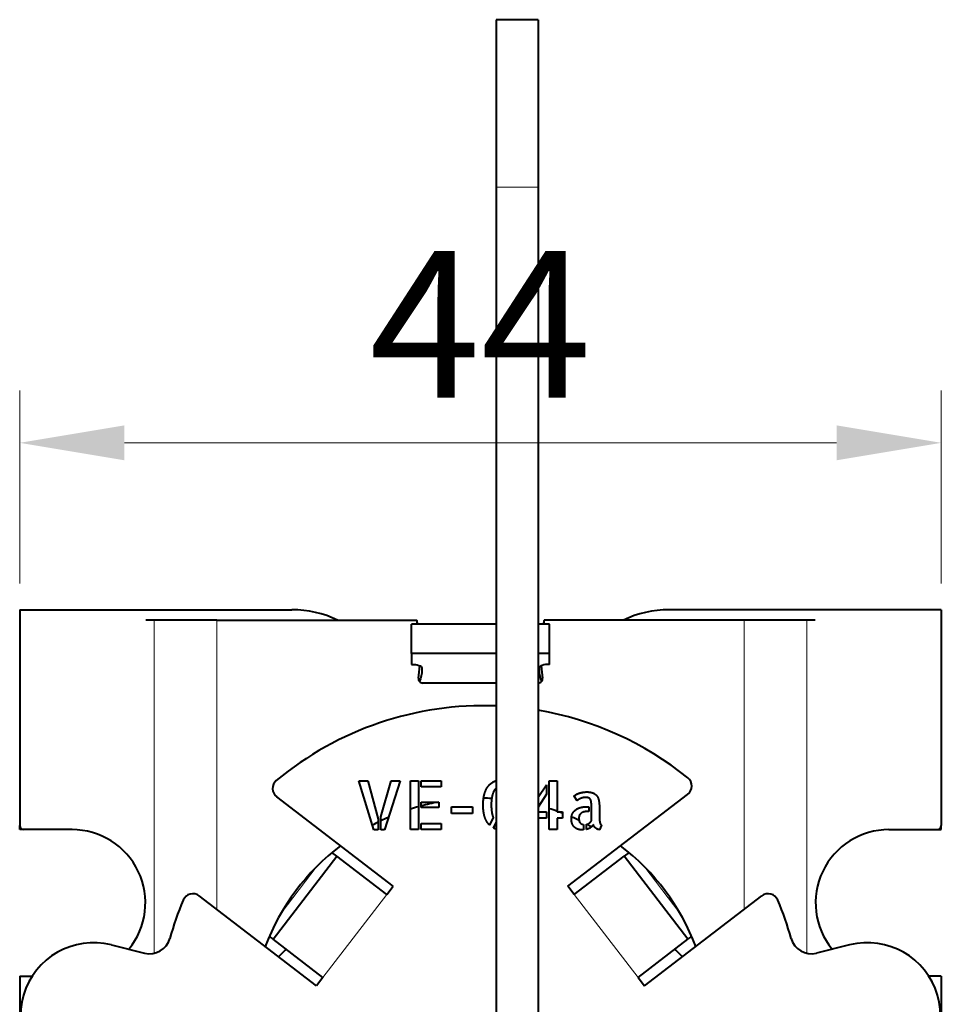
# Model space of a CAD drawing. Units: millimetres. Extents: x 2 to 1189, y 1 to 840.
# Drawn here: x 335 to 357, y 641 to 664 of the extents above; entities that cross this region are included whole.
import ezdxf

# ---------------------------------------------------------------- set-up
doc = ezdxf.new("R2010")
doc.units = ezdxf.units.MM
doc.header["$LTSCALE"] = 12.7
doc.header["$PDMODE"] = 33
doc.header["$PDSIZE"] = 1
for name, color, linetype, lineweight in [('ANNOTATION_TEXT', 7, 'Continuous', 25), ('TANGENT_LINES', 7, 'Continuous', 15), ('Visible', 7, 'Continuous', 40)]:
    doc.layers.add(name, color=color, linetype=linetype, lineweight=lineweight)
doc.styles.add('Onshape-Standard-Dimension', font='txt')
doc.dimstyles.new('Onshape-ISO-25$0', dxfattribs={"dimtxt": 3.5, "dimasz": 2.5, "dimexe": 1.25, "dimexo": 0.625, "dimtad": 1, "dimtxsty": 'Onshape-Standard-Dimension', "dimcen": 2.5, "dimclrd": 7, "dimclre": 7, "dimclrt": 7, "dimadec": 1, "dimazin": 0, "dimtfac": 1, "dimtmove": 0, "dimatfit": 3, "dimfxl": 0, "dimlwd": 13, "dimlwe": 13, "dimarcsym": 0})

# ---------------------------------------------------------------- blocks, each defined once
blk = doc.blocks.new('*D3')
at = {"layer": 'ANNOTATION_TEXT', "color": 7, "lineweight": 13}
for p, q in [((334.81, 650.877), (334.81, 655.486)), ((356.81, 650.877), (356.81, 655.486)), ((337.31, 654.236), (354.31, 654.236))]:
    blk.add_line(p, q, dxfattribs=at)
at = {"layer": 'ANNOTATION_TEXT', "color": 7}
for points in [[(337.31, 654.653), (337.31, 653.819), (334.81, 654.236)], [(354.31, 653.819), (354.31, 654.653), (356.81, 654.236)]]:
    blk.add_solid(points, dxfattribs=at)
at = {"layer": 'Defpoints', "color": 0}
for p in [(356.81, 654.236), (334.81, 650.252), (356.81, 650.252)]:
    blk.add_point(p, dxfattribs=at)
at = {"layer": 'ANNOTATION_TEXT', "color": 7, "insert": (345.81, 656.613), "char_height": 3.5, "attachment_point": 5, "style": 'Onshape-Standard-Dimension'}
blk.add_mtext('44', dxfattribs=at)

msp = doc.modelspace()

# ---------------------------------------------------------------- linework, layer by layer
at = {"layer": 'TANGENT_LINES'}
for p, q in [((347.185, 660.338), (346.185, 660.338)), ((338.0239, 650.0018), (338.0239, 642.0519)), ((339.5182, 650.0018), (339.5182, 643.0965)), ((352.1018, 650.0018), (352.1018, 643.0965)), ((353.5961, 650.0018), (353.5961, 642.0519)), ((341.9145, 644.1345), (341.0514, 643.0096)), ((350.5686, 643.0096), (349.7055, 644.1345)), ((342.0484, 641.4701), (343.5703, 643.4535)), ((349.5716, 641.4701), (348.0497, 643.4535))]:
    msp.add_line(p, q, dxfattribs=at)
at = {"layer": 'Visible'}
for p, q in [((347.185, 664.338), (346.185, 664.338)), ((346.185, 664.338), (346.185, 660.338)), ((347.185, 664.338), (347.185, 660.338)), ((346.185, 660.338), (346.185, 638.188)), ((347.185, 660.338), (347.185, 638.188)), ((334.81, 650.2518), (341.31, 650.2518)), ((334.81, 650.2518), (334.81, 645.1018)), ((356.81, 650.2518), (350.31, 650.2518)), ((356.81, 650.2518), (356.81, 645.1018)), ((338.0239, 650.0018), (337.8232, 650.0018)), ((339.5182, 650.0018), (338.0239, 650.0018)), ((339.5182, 650.0018), (344.2921, 650.0018)), ((352.1018, 650.0018), (347.3279, 650.0018)), ((353.5961, 650.0018), (352.1018, 650.0018)), ((353.7968, 650.0018), (353.5961, 650.0018)), ((344.16, 649.2033), (344.16, 649.9081)), ((346.185, 649.9081), (344.16, 649.9081)), ((347.46, 649.9081), (347.185, 649.9081)), ((347.46, 649.2033), (347.46, 649.9081)), ((344.16, 649.2033), (344.16, 648.9468)), ((346.185, 649.2033), (344.16, 649.2033)), ((347.46, 649.2033), (347.185, 649.2033)), ((347.46, 648.9468), (347.46, 649.2033)), ((344.41, 648.8613), (344.41, 648.8014)), ((347.21, 648.8613), (347.21, 648.8014)), ((346.185, 648.5018), (344.4278, 648.5018)), ((347.1922, 648.5018), (347.185, 648.5018)), ((342.905, 646.169), (343.1219, 646.169)), ((343.2676, 644.9955), (342.905, 646.169)), ((343.1219, 646.169), (343.3675, 645.2537)), ((343.4323, 645.3044), (343.6794, 646.169)), ((343.8948, 646.169), (343.5147, 644.9955)), ((343.6794, 646.169), (343.8948, 646.169)), ((344.1373, 645.0018), (344.1373, 646.169)), ((344.1373, 646.169), (344.3304, 646.169)), ((344.3304, 646.169), (344.3304, 645.0018)), ((344.3955, 646.025), (344.3955, 646.169)), ((344.3955, 646.169), (344.8674, 646.169)), ((344.8674, 646.025), (344.3955, 646.025)), ((344.8674, 646.169), (344.8674, 646.025)), ((347.185, 645.7806), (347.3839, 646.0739)), ((347.3839, 646.0739), (347.3839, 645.8476)), ((347.4487, 646.169), (347.6421, 646.169)), ((347.4487, 645.0018), (347.4487, 646.169)), ((347.6421, 646.169), (347.6421, 645.4247)), ((343.7225, 643.6518), (340.9446, 645.7834)), ((347.3839, 645.8476), (347.185, 645.5372)), ((347.8975, 643.6518), (350.7547, 645.8442)), ((348.1139, 645.6923), (348.0427, 645.8015)), ((344.3955, 645.6576), (344.8182, 645.6576)), ((344.3955, 645.5276), (344.3955, 645.6576)), ((344.8182, 645.5276), (344.3955, 645.5276)), ((344.8182, 645.6576), (344.8182, 645.5276)), ((345.1177, 645.5451), (345.6212, 645.5451)), ((345.1177, 645.3852), (345.1177, 645.5451)), ((345.6212, 645.5451), (345.6212, 645.3852)), ((348.3245, 645.5466), (348.3942, 645.5466)), ((348.3942, 645.5466), (348.3942, 645.4341)), ((348.4593, 645.2124), (348.4593, 645.5466)), ((343.4323, 644.9955), (343.4323, 645.3044)), ((345.6212, 645.3852), (345.1177, 645.3852)), ((346.1121, 645.2932), (346.0251, 645.108)), ((347.185, 645.4247), (347.3839, 645.4247)), ((347.3839, 645.2742), (347.185, 645.2742)), ((347.3839, 645.4247), (347.3839, 645.2742)), ((347.6421, 645.4247), (347.764, 645.4247)), ((347.764, 645.2742), (347.6421, 645.2742)), ((347.6421, 645.2742), (347.6421, 645.0018)), ((347.764, 645.4247), (347.764, 645.2742)), ((348.3942, 645.4341), (348.3595, 645.4341)), ((348.6509, 645.4848), (348.6509, 645.2663)), ((334.81, 645.0018), (334.81, 645.1018)), ((343.3675, 645.2537), (343.3675, 644.9955)), ((344.3955, 645.0018), (344.3955, 645.146)), ((344.3955, 645.146), (344.8674, 645.146)), ((344.8674, 645.146), (344.8674, 645.0018)), ((346.1202, 645.0383), (346.185, 645.1754)), ((348.2723, 645.1237), (348.2723, 644.9955)), ((348.3372, 645.0066), (348.3372, 645.127)), ((348.7015, 645.1065), (348.6509, 645.0003)), ((356.81, 645.0018), (356.81, 645.1018)), ((334.91, 645.0018), (334.81, 645.0018)), ((336.06, 645.0018), (334.91, 645.0018)), ((343.3675, 644.9955), (343.2676, 644.9955)), ((343.5147, 644.9955), (343.4323, 644.9955)), ((344.3304, 645.0018), (344.1373, 645.0018)), ((344.8674, 645.0018), (344.3955, 645.0018)), ((347.6421, 645.0018), (347.4487, 645.0018)), ((355.56, 645.0018), (356.71, 645.0018)), ((356.71, 645.0018), (356.81, 645.0018)), ((340.8584, 642.3832), (342.3803, 644.3666)), ((342.3803, 644.3666), (342.2639, 644.4559)), ((343.5703, 643.4535), (342.3803, 644.3666)), ((348.0497, 643.4535), (349.2397, 644.3666)), ((349.3561, 644.4559), (349.2397, 644.3666)), ((350.7616, 642.3832), (349.2397, 644.3666)), ((343.5703, 643.4535), (343.7225, 643.6518)), ((348.0497, 643.4535), (347.8975, 643.6518)), ((341.8962, 641.2717), (339.0962, 643.4203)), ((349.7238, 641.2717), (352.5238, 643.4203)), ((340.7691, 642.4517), (340.8584, 642.3832)), ((350.7616, 642.3832), (350.8509, 642.4517)), ((336.9989, 642.2513), (337.7924, 642.0541)), ((342.0484, 641.4701), (340.8584, 642.3832)), ((349.5716, 641.4701), (350.7616, 642.3832)), ((354.6211, 642.2513), (353.8276, 642.0541)), ((334.81, 641.5018), (335.1066, 641.5018)), ((334.81, 641.5018), (334.81, 638.3518)), ((356.81, 641.5018), (356.5134, 641.5018)), ((356.81, 641.5018), (356.81, 638.3518)), ((342.0484, 641.4701), (341.8962, 641.2717)), ((349.5716, 641.4701), (349.7238, 641.2717))]:
    msp.add_line(p, q, dxfattribs=at)
for centre, radius, start, end in [((341.31, 647.7518), 2.5, 64.15807, 90), ((350.31, 647.7518), 2.5, 90, 115.84193), ((340.3944, 649.2053), 3.9783, 10.17538, 11.55), ((351.2256, 649.2053), 3.9783, 168.45, 169.82462), ((340.3944, 649.2053), 3.9783, 351.49085, 355.76876), ((351.2256, 649.2053), 3.9783, 184.23124, 188.50915), ((344.4278, 648.6018), 0.1, 171.49085, 270), ((347.1922, 648.6018), 0.1, 270, 8.50915), ((345.8868, 640.2106), 7.75, 87.79507, 129.7085), ((345.8868, 640.2106), 7.75, 51.04125, 80.35716), ((350.6025, 646.0426), 0.25, 307.5, 51.04125), ((341.0968, 645.9817), 0.25, 130.18313, 232.5), ((345.81, 640.2518), 5.5, 87.21628, 89.23809), ((345.81, 640.2518), 5.5, 105.60587, 107.70558), ((345.81, 640.2518), 5.5, 100.61956, 104.90266), ((345.81, 640.2518), 5.5, 70.54262, 72.66536), ((345.81, 640.2518), 5.5, 113.56549, 115.61361), ((345.81, 640.2518), 5.5, 69.19022, 70.14104), ((345.81, 640.2518), 5.5, 64.43905, 66.65646), ((334.91, 645.1018), 0.1, 180, 270), ((345.81, 640.2518), 5.5, 116.36543, 117.94978), ((345.81, 640.2518), 5.5, 61.23959, 62.42832), ((356.71, 645.1018), 0.1, 270, 0), ((336.06, 643.2518), 1.75, 320.86515, 90), ((355.56, 643.2518), 1.75, 90, 219.13485), ((345.81, 640.2518), 5.5, 127.46642, 159.12279), ((345.81, 640.2518), 5.5, 20.87721, 52.53358), ((338.944, 643.222), 0.25, 52.5, 157.17576), ((352.676, 643.222), 0.25, 22.82424, 127.5), ((345.8567, 640.3127), 7.75, 157.17576, 164.34132), ((345.7633, 640.3127), 7.75, 15.65868, 22.82424), ((336.577, 640.5529), 1.75, 76.04919, 250.81642), ((337.9129, 642.5394), 0.5, 256.04919, 344.34132), ((353.7071, 642.5394), 0.5, 195.65868, 283.95081), ((355.043, 640.5529), 1.75, 289.18358, 103.95081), ((342.81, 640.2518), 2.5, 130.89515, 136.69398), ((348.81, 640.2518), 2.5, 43.30602, 49.10485)]:
    msp.add_arc(centre, radius, start, end, dxfattribs=at)
at = {"layer": 'Visible', "extrusion": (0, 0, -1)}
for centre, major_axis, start_param, end_param in [((344.16, 648.8613), (-0.25, 0), 1.5707963, 3.1415927), ((339.41, 648.8014), (-5, 0), 3.1415927, 3.2960293)]:
    msp.add_ellipse(centre, major_axis=major_axis, ratio=0.3420201, start_param=start_param, end_param=end_param, dxfattribs=at)
at = {"layer": 'Visible'}
for centre, major_axis, start_param, end_param in [((347.46, 648.8613), (0.25, 0), 1.5707963, 3.1415927), ((352.21, 648.8014), (5, 0), 3.1415927, 3.2960293)]:
    msp.add_ellipse(centre, major_axis=major_axis, ratio=0.3420201, start_param=start_param, end_param=end_param, dxfattribs=at)
for points in [[(345.9039, 645.8499), (345.9347, 645.9617), (345.9926, 646.0361)], [(345.9926, 646.0361), (346.0505, 646.1104), (346.1336, 646.1492)], [(346.1336, 646.1492), (346.1577, 646.1604), (346.1835, 646.1684)], [(346.184, 645.9877), (346.1581, 645.9667), (346.1375, 645.9339)], [(346.1375, 645.9339), (346.1042, 645.8808), (346.086, 645.7968)], [(348.0427, 645.8015), (348.0584, 645.819), (348.0901, 645.8373)], [(348.0901, 645.8373), (348.1218, 645.8555), (348.1629, 645.8697)], [(348.1892, 645.7407), (348.1631, 645.7288), (348.1433, 645.7145)], [(348.1629, 645.8697), (348.2041, 645.8839), (348.2525, 645.8926)], [(348.2462, 645.7612), (348.2153, 645.7526), (348.1892, 645.7407)], [(348.3118, 645.7699), (348.2771, 645.7699), (348.2462, 645.7612)], [(348.2525, 645.8926), (348.3009, 645.9014), (348.3531, 645.9014)], [(348.3776, 645.7644), (348.3498, 645.7699), (348.3118, 645.7699)], [(348.3531, 645.9014), (348.4005, 645.9014), (348.4457, 645.8919)], [(348.4243, 645.7375), (348.4053, 645.759), (348.3776, 645.7644)], [(348.4513, 645.6701), (348.4433, 645.7161), (348.4243, 645.7375)], [(348.4457, 645.8919), (348.491, 645.8824), (348.5281, 645.8602)], [(348.5281, 645.8602), (348.5652, 645.838), (348.593, 645.8008)], [(348.593, 645.8008), (348.6207, 645.7635), (348.6319, 645.7083)], [(345.9126, 645.302), (345.8731, 645.4214), (345.8731, 645.591)], [(346.0662, 645.591), (346.0677, 645.4944), (346.0789, 645.4199)], [(348.0895, 645.4793), (348.1377, 645.5134), (348.1994, 645.53)], [(348.1433, 645.7145), (348.1235, 645.7002), (348.1139, 645.6923)], [(348.1994, 645.53), (348.2611, 645.5466), (348.3245, 645.5466)], [(348.4593, 645.5466), (348.4593, 645.6241), (348.4513, 645.6701)], [(348.6319, 645.7083), (348.643, 645.6528), (348.6469, 645.5965)], [(348.6469, 645.5965), (348.6509, 645.5403), (348.6509, 645.4848)], [(346.0251, 645.108), (345.9522, 645.1825), (345.9126, 645.302)], [(346.0789, 645.4199), (346.09, 645.3454), (346.1121, 645.2932)], [(347.9794, 645.2663), (347.9794, 645.3391), (348.0103, 645.3922)], [(348.0008, 645.138), (347.9794, 645.1903), (347.9794, 645.2663)], [(348.0103, 645.3922), (348.0412, 645.4452), (348.0895, 645.4793)], [(348.178, 645.3543), (348.1583, 645.3218), (348.1583, 645.2712)], [(348.2279, 645.4041), (348.1978, 645.3867), (348.178, 645.3543)], [(348.2929, 645.4278), (348.2581, 645.4214), (348.2279, 645.4041)], [(348.3595, 645.4341), (348.3278, 645.4341), (348.2929, 645.4278)], [(348.6509, 645.2663), (348.6509, 645.2537), (348.6524, 645.2291)], [(346.1842, 645.0127), (346.1506, 645.0228), (346.1202, 645.0383)], [(348.0602, 645.054), (348.0222, 645.0857), (348.0008, 645.138)], [(348.148, 645.0081), (348.0982, 645.0223), (348.0602, 645.054)], [(348.1875, 645.1649), (348.2168, 645.13), (348.2723, 645.1237)], [(348.3372, 645.127), (348.3752, 645.1348), (348.4061, 645.1578)], [(348.4409, 645.0517), (348.3942, 645.0208), (348.3372, 645.0066)], [(348.4061, 645.1578), (348.437, 645.1807), (348.4593, 645.2124)], [(348.5036, 645.1222), (348.4877, 645.0826), (348.4409, 645.0517)], [(348.5266, 645.0754), (348.5115, 645.0968), (348.5036, 645.1222)], [(348.5629, 645.0366), (348.5416, 645.054), (348.5266, 645.0754)], [(348.6073, 645.0098), (348.5842, 645.0193), (348.5629, 645.0366)], [(348.6524, 645.2291), (348.6539, 645.2045), (348.6587, 645.1792)], [(348.6587, 645.1792), (348.6635, 645.1538), (348.6738, 645.1333)], [(348.6738, 645.1333), (348.6841, 645.1128), (348.7015, 645.1065)], [(348.2518, 644.9939), (348.1978, 644.9939), (348.148, 645.0081)], [(348.2723, 644.9955), (348.266, 644.9939), (348.2518, 644.9939)], [(348.6509, 645.0003), (348.6303, 645.0003), (348.6073, 645.0098)]]:
    msp.add_open_spline(points, degree=2, dxfattribs=at)
for points, knots in [([(345.8731, 645.591), (345.8731, 645.6643), (345.8807, 645.7289), (345.8815, 645.7352), (345.8823, 645.7414), (345.8899, 645.7993), (345.9039, 645.8499)], [0, 0, 0, 0.4982601, 0.4982601, 0.5468939, 0.5468939, 1, 1, 1]), ([(346.086, 645.7968), (346.079, 645.765), (346.0745, 645.7276), (346.0671, 645.6666), (346.0662, 645.591)], [0, 0, 0, 0.3794976, 0.3794976, 1, 1, 1]), ([(348.1583, 645.2712), (348.1583, 645.2323), (348.1669, 645.2043), (348.1742, 645.1808), (348.1875, 645.1649)], [0, 0, 0, 0.543666, 0.543666, 1, 1, 1])]:
    msp.add_open_spline(points, degree=2, knots=knots, dxfattribs=at)

# ---------------------------------------------------------------- dimensions: what is measured, and where the dimension line sits
at = {"layer": 'ANNOTATION_TEXT'}
dim = msp.add_linear_dim(base=(356.81, 654.2361), p1=(334.81, 650.2518, -70.75), p2=(356.81, 650.2518, -70.75), dimstyle='Onshape-ISO-25$0', override={"dimlfac": 2, "dimpost": ''}, dxfattribs=at)
dim.commit()
dim.dimension.update_dxf_attribs({"geometry": '*D3', "text_midpoint": (345.81, 654.2361), "dimtype": 160})

doc.saveas('drawing.dxf')
